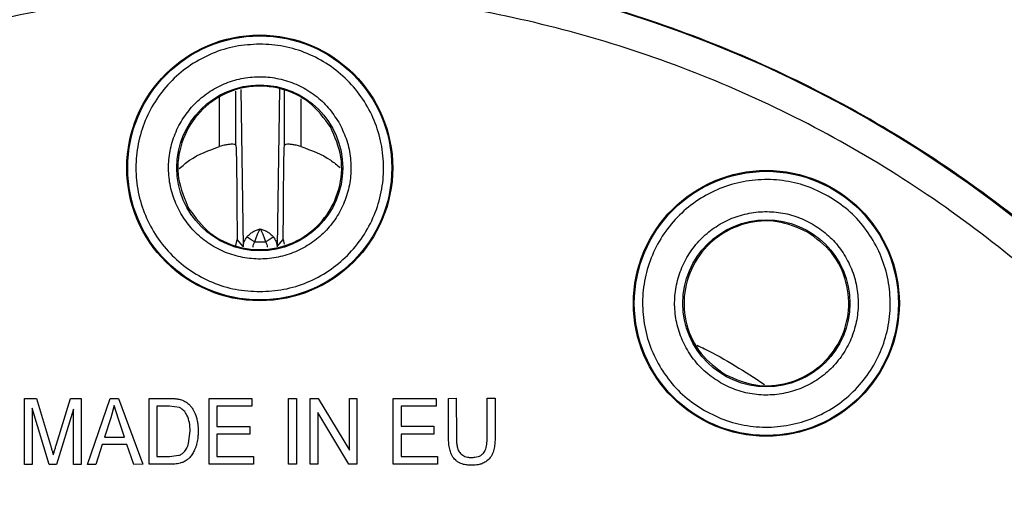
# Model space of a CAD drawing. Units: millimetres. Extents: x 5 to 292, y 5 to 415.
# Drawn here: x 74 to 104, y 191 to 206 of the extents above; entities that cross this region are included whole.
import ezdxf

# ---------------------------------------------------------------- set-up
doc = ezdxf.new("R2010")
doc.units = ezdxf.units.MM

msp = doc.modelspace()

# ---------------------------------------------------------------- linework, layer by layer
at = {"color": 8, "linetype": 'Continuous', "lineweight": 25}
for p, q in [((81.0071, 201.9074), (81.0068, 203.5571)), ((82.4758, 201.9074), (82.4762, 203.5768)), ((80.5104, 201.879), (80.5098, 203.3882)), ((82.973, 203.332), (82.9725, 201.879))]:
    msp.add_line(p, q, dxfattribs=at)
at = {"color": 7, "linetype": 'Continuous', "lineweight": 25}
for p, q in [((81.1534, 203.607), (81.2264, 198.8481)), ((82.3299, 203.6317), (82.2565, 198.8481)), ((81.0063, 198.8724), (81.0407, 199.0552)), ((81.2264, 198.8481), (81.0407, 199.0552)), ((82.2565, 198.8481), (82.4422, 199.0552)), ((82.4422, 199.0552), (82.4694, 198.911)), ((81.5742, 198.9815), (81.9087, 198.9815)), ((74.5911, 194.2278), (74.9496, 194.228)), ((74.5919, 192.2278), (74.5911, 194.2278)), ((74.9496, 194.228), (75.3762, 192.8121)), ((75.5579, 192.8367), (75.9883, 194.2284)), ((75.9883, 194.2284), (76.3088, 194.2285)), ((76.3088, 194.2285), (76.3096, 192.2285)), ((76.4963, 192.2286), (77.1867, 194.2289)), ((77.1867, 194.2289), (77.4433, 194.229)), ((77.3096, 194.0189), (77.2127, 193.6368)), ((77.4374, 193.6042), (77.3096, 194.0189)), ((77.4433, 194.229), (78.1809, 192.2293)), ((78.3703, 194.2294), (78.9904, 194.2297)), ((78.3712, 192.2294), (78.3703, 194.2294)), ((78.9868, 193.9937), (78.6086, 193.9935)), ((78.6086, 193.9935), (78.6093, 192.4655)), ((79.2949, 193.9527), (78.9868, 193.9937)), ((80.1912, 194.2302), (81.4927, 194.2307)), ((80.192, 192.2302), (80.1912, 194.2302)), ((81.4928, 193.9947), (80.4295, 193.9943)), ((80.4295, 193.9943), (80.4298, 193.3817)), ((81.4927, 194.2307), (81.4928, 193.9947)), ((82.6027, 194.2312), (82.8409, 194.2313)), ((82.6035, 192.2312), (82.6027, 194.2312)), ((82.8409, 194.2313), (82.8417, 192.2313)), ((83.2583, 194.2315), (83.5027, 194.2316)), ((83.2592, 192.2315), (83.2583, 194.2315)), ((83.5027, 194.2316), (84.4487, 192.6617)), ((84.4481, 194.232), (84.6765, 194.2321)), ((84.4487, 192.6617), (84.4481, 194.232)), ((84.6765, 194.2321), (84.6773, 192.2321)), ((85.7803, 194.2325), (87.0818, 194.2331)), ((85.7811, 192.2325), (85.7803, 194.2325)), ((87.0819, 193.997), (86.0186, 193.9966)), ((86.0186, 193.9966), (86.0188, 193.384)), ((87.0818, 194.2331), (87.0819, 193.997)), ((87.4563, 194.2332), (87.6945, 194.2333)), ((87.4568, 193.0777), (87.4563, 194.2332)), ((87.6945, 194.2333), (87.695, 193.0792)), ((88.6338, 194.2337), (88.872, 194.2338)), ((88.6342, 193.0795), (88.6338, 194.2337)), ((88.872, 194.2338), (88.8724, 193.0783)), ((75.3421, 192.2281), (74.8208, 193.9305)), ((74.8208, 193.9305), (74.8215, 192.2279)), ((76.0793, 193.9024), (75.557, 192.2282)), ((76.08, 192.2285), (76.0793, 193.9024)), ((84.433, 192.2319), (83.4869, 193.8032)), ((83.4869, 193.8032), (83.4875, 192.2316)), ((77.2127, 193.6368), (77.0153, 193.0501)), ((77.6255, 193.0504), (77.4374, 193.6042)), ((80.4298, 193.3817), (81.4255, 193.3821)), ((81.4255, 193.3821), (81.4256, 193.1475)), ((86.0188, 193.384), (87.0146, 193.3845)), ((87.0146, 193.3845), (87.0147, 193.1498)), ((77.0153, 193.0501), (77.6255, 193.0504)), ((79.5656, 192.8588), (79.6133, 193.2449)), ((81.4256, 193.1475), (80.4299, 193.1471)), ((80.4299, 193.1471), (80.4301, 192.4663)), ((87.0147, 193.1498), (86.0189, 193.1494)), ((86.0189, 193.1494), (86.0192, 192.4686)), ((76.9466, 192.8345), (76.7492, 192.2287)), ((77.6993, 192.8349), (76.9466, 192.8345)), ((77.9095, 192.2292), (77.6993, 192.8349)), ((78.6093, 192.4655), (78.9936, 192.4657)), ((78.9936, 192.4657), (79.2723, 192.5026)), ((80.4301, 192.4663), (81.5352, 192.4668)), ((81.5352, 192.4668), (81.5353, 192.2307)), ((86.0192, 192.4686), (87.1243, 192.4691)), ((87.1243, 192.4691), (87.1244, 192.2331)), ((74.8215, 192.2279), (74.5919, 192.2278)), ((75.557, 192.2282), (75.3421, 192.2281)), ((76.3096, 192.2285), (76.08, 192.2285)), ((76.7492, 192.2287), (76.4963, 192.2286)), ((78.1809, 192.2293), (77.9095, 192.2292)), ((79.0207, 192.2297), (78.3712, 192.2294)), ((81.5353, 192.2307), (80.192, 192.2302)), ((82.8417, 192.2313), (82.6035, 192.2312)), ((83.4875, 192.2316), (83.2592, 192.2315)), ((84.6773, 192.2321), (84.433, 192.2319)), ((87.1244, 192.2331), (85.7811, 192.2325))]:
    msp.add_line(p, q, dxfattribs=at)
for centre, radius in [((81.7415, 170.4808), 37.1358), ((81.7286, 201.2308), 4.0349), ((81.7286, 201.2308), 4.0084), ((81.7286, 201.2308), 2.5175), ((97.1053, 197.1175), 4.0349), ((97.1053, 197.1175), 4.0084), ((97.1053, 197.1175), 2.535)]:
    msp.add_circle(centre, radius, dxfattribs=at)
for points, knots in [([(81.7259, 207.6387), (80.5099, 207.6037), (78.078, 207.5337), (74.4654, 206.976), (70.9228, 206.0925), (67.4845, 204.8592), (64.1834, 203.2966), (61.0515, 201.4175), (58.1188, 199.2406), (55.4136, 196.7866), (52.962, 194.0794), (50.7875, 191.1449), (48.9111, 188.0113), (47.3509, 184.709), (46.1219, 181.2696), (45.2359, 177.7263), (44.7015, 174.1133), (44.5238, 170.4652), (44.7046, 166.8173), (45.242, 163.2047), (46.1309, 159.6622), (47.3628, 156.2238), (48.9258, 152.9228), (50.8048, 149.7909), (52.9817, 146.8582), (55.4356, 144.153), (58.1429, 141.7013), (61.0774, 139.5268), (64.2109, 137.6504), (67.5133, 136.0905), (70.9527, 134.8601), (74.4959, 133.9796), (78.109, 133.4249), (80.541, 133.3569), (81.757, 133.3229)], [0, 0, 0, 0, 0.03125, 0.0625, 0.09375, 0.125, 0.15625, 0.1875, 0.21875, 0.25, 0.28125, 0.3125, 0.34375, 0.375, 0.40625, 0.4375, 0.46875, 0.5, 0.53125, 0.5625, 0.59375, 0.625, 0.65625, 0.6875, 0.71875, 0.75, 0.78125, 0.8125, 0.84375, 0.875, 0.90625, 0.9375, 0.96875, 1, 1, 1, 1]), ([(81.757, 133.3229), (82.973, 133.3579), (85.4049, 133.4279), (89.0175, 133.9856), (92.5601, 134.8691), (95.9984, 136.1025), (99.2995, 137.6651), (102.4314, 139.5442), (105.3641, 141.7211), (108.0693, 144.175), (110.521, 146.8822), (112.6954, 149.8168), (114.5718, 152.9503), (116.132, 156.2526), (117.361, 159.692), (118.247, 163.2353), (118.7814, 166.8484), (118.9591, 170.4964), (118.7784, 174.1443), (118.2409, 177.7569), (117.352, 181.2994), (116.1201, 184.7378), (114.5571, 188.0388), (112.6781, 191.1708), (110.5012, 194.1035), (108.0473, 196.8087), (105.34, 199.2603), (102.4055, 201.4348), (99.272, 203.3113), (95.9696, 204.8711), (92.5303, 206.1016), (88.987, 206.9821), (85.3739, 207.5368), (82.9419, 207.6047), (81.7259, 207.6387)], [0, 0, 0, 0, 0.03125, 0.0625, 0.09375, 0.125, 0.15625, 0.1875, 0.21875, 0.25, 0.28125, 0.3125, 0.34375, 0.375, 0.40625, 0.4375, 0.46875, 0.5, 0.53125, 0.5625, 0.59375, 0.625, 0.65625, 0.6875, 0.71875, 0.75, 0.78125, 0.8125, 0.84375, 0.875, 0.90625, 0.9375, 0.96875, 1, 1, 1, 1]), ([(81.7263, 206.6167), (80.5433, 206.5828), (78.1782, 206.515), (74.665, 205.972), (71.2204, 205.1131), (67.8766, 203.9136), (64.6664, 202.394), (61.6205, 200.5666), (58.7685, 198.4496), (56.1377, 196.0631), (53.7535, 193.4304), (51.6388, 190.5765), (49.814, 187.5292), (48.2967, 184.3177), (47.1015, 180.9729), (46.2399, 177.5271), (45.7202, 174.0134), (45.5474, 170.4657), (45.7232, 166.9181), (46.2459, 163.4049), (47.1103, 159.9597), (48.3083, 156.616), (49.8283, 153.4057), (51.6557, 150.3599), (53.7727, 147.5079), (56.1591, 144.8771), (58.7919, 142.4928), (61.6458, 140.3782), (64.6931, 138.5533), (67.9046, 137.0364), (71.2494, 135.8398), (74.6947, 134.9837), (78.2083, 134.4437), (80.5735, 134.3778), (81.7566, 134.3449)], [0, 0, 0, 0, 0.0312635, 0.0625007, 0.0937498, 0.1250001, 0.15625, 0.1875, 0.21875, 0.25, 0.28125, 0.3125, 0.34375, 0.375, 0.40625, 0.4375, 0.46875, 0.5, 0.53125, 0.5625, 0.59375, 0.625, 0.65625, 0.6875, 0.71875, 0.75, 0.78125, 0.8125, 0.84375, 0.8749999, 0.9062502, 0.9374992, 0.9687352, 1, 1, 1, 1]), ([(81.7566, 134.3449), (82.9396, 134.3788), (85.3048, 134.4467), (88.8179, 134.9896), (92.2625, 135.8486), (95.6063, 137.048), (98.8166, 138.5676), (101.8624, 140.395), (104.7144, 142.5121), (107.3452, 144.8985), (109.7294, 147.5313), (111.8441, 150.3851), (113.6689, 153.4324), (115.1862, 156.644), (116.3814, 159.9887), (117.243, 163.4346), (117.7627, 166.9483), (117.9355, 170.496), (117.7597, 174.0435), (117.2371, 177.5568), (116.3726, 181.0019), (115.1746, 184.3457), (113.6546, 187.5559), (111.8273, 190.6017), (109.7102, 193.4538), (107.3238, 196.0846), (104.691, 198.4688), (101.8372, 200.5835), (98.7898, 202.4083), (95.5783, 203.9252), (92.2335, 205.1219), (88.7882, 205.9779), (85.2746, 206.518), (82.9095, 206.5838), (81.7263, 206.6167)], [0, 0, 0, 0, 0.0312635, 0.0625007, 0.0937498, 0.1250001, 0.15625, 0.1875, 0.21875, 0.25, 0.28125, 0.3125, 0.34375, 0.375, 0.40625, 0.4375, 0.46875, 0.5, 0.53125, 0.5625, 0.59375, 0.625, 0.65625, 0.6875, 0.71875, 0.75, 0.78125, 0.8125, 0.84375, 0.8749999, 0.9062502, 0.9374992, 0.9687352, 1, 1, 1, 1]), ([(81.727, 204.9894), (81.4811, 204.9753), (80.9893, 204.9471), (80.2798, 204.7235), (79.6259, 204.3759), (79.0528, 203.9046), (78.5825, 203.3313), (78.2332, 202.6771), (78.0182, 201.9673), (77.9458, 201.2292), (78.0188, 200.4912), (78.2344, 199.7816), (78.5843, 199.1277), (79.055, 198.5548), (79.6286, 198.084), (80.2827, 197.737), (80.9924, 197.5139), (81.4843, 197.4861), (81.7302, 197.4722)], [0, 0, 0, 0, 0.0624742, 0.1249691, 0.1874708, 0.2499758, 0.3124821, 0.3749878, 0.4374935, 0.4999993, 0.562505, 0.6250107, 0.6875165, 0.7500227, 0.8125278, 0.8750297, 0.9375256, 1, 1, 1, 1]), ([(81.7302, 197.4722), (81.976, 197.4863), (82.4679, 197.5145), (83.1773, 197.7382), (83.8312, 198.0858), (84.4044, 198.557), (84.8746, 199.1303), (85.224, 199.7845), (85.439, 200.4943), (85.5114, 201.2324), (85.4384, 201.9704), (85.2228, 202.68), (84.8729, 203.3339), (84.4021, 203.9068), (83.8286, 204.3776), (83.1744, 204.7247), (82.4648, 204.9478), (81.9729, 204.9755), (81.727, 204.9894)], [0, 0, 0, 0, 0.06247402, 0.12496897, 0.18747074, 0.24997575, 0.312482, 0.37498778, 0.43749344, 0.49999928, 0.56250501, 0.62501078, 0.68751656, 0.75002272, 0.81252787, 0.87502979, 0.93752571, 1, 1, 1, 1]), ([(79.3324, 199.8461), (79.2508, 200.008), (79.0874, 200.3318), (78.9684, 200.8663), (78.9488, 201.4112), (79.0378, 201.9502), (79.2298, 202.4614), (79.518, 202.9253), (79.8911, 203.3241), (80.3349, 203.6424), (80.8323, 203.868), (81.3641, 203.9922), (81.9099, 204.0103), (82.4487, 203.9214), (82.9602, 203.7294), (83.4225, 203.4404), (83.8262, 203.0704), (84.0252, 202.7672), (84.1247, 202.6156)], [0, 0, 0, 0, 0.0624674, 0.1249483, 0.1874429, 0.2499489, 0.3124624, 0.3749759, 0.437488, 0.5000003, 0.5625127, 0.6250248, 0.6875383, 0.7500517, 0.8125576, 0.8750521, 0.9375327, 1, 1, 1, 1]), ([(83.878, 202.473), (83.6831, 202.7356), (83.2933, 203.2609), (82.3828, 203.6892), (81.3961, 203.7566), (80.4541, 203.4362), (79.7061, 202.78), (79.2719, 201.8914), (79.1884, 200.8886), (79.4489, 200.2886), (79.5792, 199.9886)], [0, 0, 0, 0, 0.125, 0.2500001, 0.3750001, 0.5000001, 0.6250001, 0.75, 0.875, 1, 1, 1, 1]), ([(84.1247, 202.6156), (84.2064, 202.4537), (84.3698, 202.1299), (84.4888, 201.5953), (84.5084, 201.0505), (84.4193, 200.5114), (84.2274, 200.0003), (83.9392, 199.5363), (83.566, 199.1375), (83.1223, 198.8192), (82.6249, 198.5936), (82.0931, 198.4694), (81.5472, 198.4514), (81.0085, 198.5402), (80.497, 198.7323), (80.0347, 199.0213), (79.6309, 199.3913), (79.4319, 199.6945), (79.3324, 199.8461)], [0, 0, 0, 0, 0.0624674, 0.1249483, 0.1874429, 0.249949, 0.3124624, 0.374976, 0.437488, 0.5000004, 0.5625126, 0.6250248, 0.6875382, 0.7500518, 0.8125577, 0.8750521, 0.9375327, 1, 1, 1, 1]), ([(79.5792, 199.9886), (79.774, 199.726), (80.1638, 199.2007), (81.0744, 198.7725), (82.0611, 198.705), (83.0031, 199.0254), (83.751, 199.6816), (84.1852, 200.5703), (84.2688, 201.573), (84.0083, 202.173), (83.878, 202.473)], [0, 0, 0, 0, 0.125, 0.25, 0.375, 0.5000001, 0.6250001, 0.75, 0.875, 1, 1, 1, 1]), ([(79.2872, 201.2091), (79.3887, 201.2976), (79.7432, 201.6067), (80.1909, 201.7656), (80.5104, 201.879)], [0, 0, 0, 0, 0.286348, 1, 1, 1, 1]), ([(80.9535, 201.943), (80.9295, 201.9453), (80.8815, 201.9499), (80.7709, 201.9401), (80.6445, 201.918), (80.5554, 201.8921), (80.5104, 201.879)], [0, 0, 0, 0, 0.2501245, 0.4999734, 0.7475008, 1, 1, 1, 1]), ([(81.0071, 201.9074), (81.0046, 201.9156), (80.9995, 201.9321), (80.9688, 201.9393), (80.9535, 201.943)], [0, 0, 0, 0, 0.49884851, 1, 1, 1, 1]), ([(81.0071, 201.9074), (81.011, 201.7978), (81.0188, 201.5787), (81.0287, 200.9178), (81.0366, 200.0736), (81.0394, 199.3947), (81.0407, 199.0552)], [0, 0, 0, 0, 0.2500877, 0.5000983, 0.7500635, 1, 1, 1, 1]), ([(82.4422, 199.0552), (82.4436, 199.3947), (82.4463, 200.0736), (82.4542, 200.9178), (82.4641, 201.5787), (82.4719, 201.7978), (82.4758, 201.9074)], [0, 0, 0, 0, 0.2499365, 0.4999017, 0.7499123, 1, 1, 1, 1]), ([(82.5294, 201.943), (82.5141, 201.9393), (82.4834, 201.9321), (82.4783, 201.9156), (82.4758, 201.9074)], [0, 0, 0, 0, 0.50114641, 1, 1, 1, 1]), ([(82.9725, 201.879), (82.9275, 201.8921), (82.8384, 201.918), (82.712, 201.9401), (82.6014, 201.9499), (82.5534, 201.9453), (82.5294, 201.943)], [0, 0, 0, 0, 0.2524717, 0.5000246, 0.7498471, 1, 1, 1, 1]), ([(82.9725, 201.879), (83.2924, 201.7663), (83.7295, 201.6122), (84.0758, 201.3117), (84.1686, 201.2311)], [0, 0, 0, 0, 0.7318779, 1, 1, 1, 1]), ([(98.9832, 200.3733), (98.7632, 200.4841), (98.3232, 200.7056), (97.597, 200.8666), (96.8569, 200.8926), (96.1249, 200.771), (95.431, 200.5097), (94.8013, 200.1178), (94.2602, 199.6106), (93.8285, 199.0076), (93.5227, 198.3319), (93.3546, 197.6096), (93.3307, 196.8683), (93.4519, 196.1368), (93.7132, 195.4423), (94.1062, 194.8147), (94.6093, 194.2667), (95.0214, 193.9967), (95.2274, 193.8617)], [0, 0, 0, 0, 0.0624741, 0.1249692, 0.1874708, 0.2499758, 0.312482, 0.3749878, 0.4374935, 0.4999993, 0.5625051, 0.6250107, 0.6875165, 0.7500228, 0.8125279, 0.8750297, 0.9375257, 1, 1, 1, 1]), ([(95.2274, 193.8617), (95.4474, 193.751), (95.8874, 193.5294), (96.6137, 193.3684), (97.3537, 193.3425), (98.0857, 193.4641), (98.7796, 193.7254), (99.4093, 194.1173), (99.9504, 194.6245), (100.3821, 195.2275), (100.6879, 195.9032), (100.856, 196.6255), (100.8799, 197.3668), (100.7587, 198.0983), (100.4974, 198.7927), (100.1044, 199.4204), (99.6014, 199.9684), (99.1892, 200.2384), (98.9832, 200.3733)], [0, 0, 0, 0, 0.0624741, 0.1249691, 0.1874708, 0.2499758, 0.3124821, 0.3749878, 0.4374935, 0.4999993, 0.5625052, 0.6250108, 0.6875164, 0.7500227, 0.8125278, 0.8750297, 0.9375257, 1, 1, 1, 1]), ([(95.7138, 194.7051), (95.5612, 194.8051), (95.2559, 195.0051), (94.8832, 195.4111), (94.592, 195.8761), (94.3984, 196.3906), (94.3085, 196.9327), (94.3262, 197.482), (94.4507, 198.0173), (94.6773, 198.518), (94.9973, 198.9648), (95.3982, 199.3406), (95.8649, 199.631), (96.3791, 199.8247), (96.9215, 199.9147), (97.4698, 199.8954), (98.0078, 199.7761), (98.3338, 199.612), (98.4968, 199.53)], [0, 0, 0, 0, 0.0624672, 0.1249475, 0.1874419, 0.2499478, 0.3124614, 0.3749751, 0.4374873, 0.4999996, 0.5625121, 0.6250242, 0.6875379, 0.7500515, 0.8125576, 0.8750521, 0.9375328, 1, 1, 1, 1]), ([(98.3544, 199.2831), (98.0522, 199.4141), (97.4478, 199.6759), (96.4381, 199.5909), (95.5435, 199.1529), (94.8833, 198.3991), (94.5614, 197.4503), (94.6302, 196.4566), (95.0622, 195.5401), (95.5916, 195.148), (95.8562, 194.9519)], [0, 0, 0, 0, 0.125, 0.25, 0.3749999, 0.5, 0.625, 0.7500001, 0.8749999, 1, 1, 1, 1]), ([(81.3413, 199.132), (81.3681, 199.1614), (81.4214, 199.22), (81.5213, 199.291), (81.6289, 199.3477), (81.7039, 199.3698), (81.7415, 199.3808)], [0, 0, 0, 0, 0.2507687, 0.5003274, 0.7500932, 1, 1, 1, 1]), ([(81.7415, 199.3808), (81.7231, 199.3515), (81.6917, 199.3013), (81.6458, 199.2015), (81.6068, 199.098), (81.5847, 199.019), (81.5742, 198.9815)], [0, 0, 0, 0, 0.291687, 0.500029, 0.7631957, 1, 1, 1, 1]), ([(81.9087, 198.9815), (81.8982, 199.019), (81.8761, 199.098), (81.8371, 199.2015), (81.7912, 199.3013), (81.7598, 199.3515), (81.7415, 199.3808)], [0, 0, 0, 0, 0.2367837, 0.4999706, 0.7083012, 1, 1, 1, 1]), ([(81.7415, 199.3808), (81.7789, 199.3699), (81.8539, 199.348), (81.9614, 199.2914), (82.0613, 199.2202), (82.1148, 199.1614), (82.1416, 199.132)], [0, 0, 0, 0, 0.2493864, 0.4985906, 0.7487927, 1, 1, 1, 1]), ([(98.4968, 199.53), (98.6494, 199.43), (98.9547, 199.23), (99.3274, 198.824), (99.6186, 198.359), (99.8122, 197.8445), (99.9021, 197.3024), (99.8844, 196.7531), (99.7599, 196.2178), (99.5333, 195.7171), (99.2133, 195.2703), (98.8124, 194.8944), (98.3457, 194.604), (97.8315, 194.4104), (97.2891, 194.3204), (96.7408, 194.3396), (96.2028, 194.4589), (95.8768, 194.6231), (95.7138, 194.7051)], [0, 0, 0, 0, 0.0624671, 0.1249476, 0.1874418, 0.2499479, 0.3124615, 0.3749752, 0.4374872, 0.4999997, 0.5625122, 0.6250243, 0.6875379, 0.7500515, 0.8125576, 0.8750521, 0.9375328, 1, 1, 1, 1]), ([(81.2273, 198.8327), (81.2276, 198.8385), (81.2304, 198.8921), (81.2525, 198.9999), (81.3106, 199.0863), (81.3413, 199.132)], [0, 0, 0, 0, 0.0534813, 0.5003309, 1, 1, 1, 1]), ([(81.5742, 198.9815), (81.551, 198.9965), (81.5028, 199.0276), (81.4352, 199.0713), (81.3766, 199.1092), (81.353, 199.1244), (81.3413, 199.132)], [0, 0, 0, 0, 0.23438945, 0.48602235, 0.74510979, 1, 1, 1, 1]), ([(82.1416, 199.132), (82.1299, 199.1244), (82.1064, 199.1092), (82.0477, 199.0713), (81.9801, 199.0276), (81.9319, 198.9965), (81.9087, 198.9815)], [0, 0, 0, 0, 0.2548906, 0.5139729, 0.7656102, 1, 1, 1, 1]), ([(82.1416, 199.132), (82.1724, 199.0863), (82.2247, 199.0089), (82.2486, 198.9084), (82.2545, 198.8549), (82.2553, 198.8385), (82.2556, 198.8327)], [0, 0, 0, 0, 0.4993074, 0.8473618, 0.9467829, 1, 1, 1, 1]), ([(95.8562, 194.9519), (96.1584, 194.821), (96.7628, 194.5592), (97.7726, 194.6442), (98.6671, 195.0822), (99.3273, 195.8359), (99.6492, 196.7848), (99.5804, 197.7784), (99.1484, 198.695), (98.6191, 199.0871), (98.3544, 199.2831)], [0, 0, 0, 0, 0.125, 0.25, 0.375, 0.4999999, 0.625, 0.75, 0.875, 1, 1, 1, 1]), ([(81.527, 198.824), (81.5295, 198.8522), (81.5344, 198.908), (81.561, 198.9572), (81.5742, 198.9815)], [0, 0, 0, 0, 0.5054833, 1, 1, 1, 1]), ([(81.9087, 198.9815), (81.9219, 198.9572), (81.9485, 198.908), (81.9534, 198.8522), (81.9559, 198.824)], [0, 0, 0, 0, 0.49450844, 1, 1, 1, 1]), ([(78.9904, 194.2297), (79.0254, 194.2293), (79.0964, 194.2285), (79.2039, 194.2222), (79.2751, 194.2081), (79.3108, 194.2009)], [0, 0, 0, 0, 0.3257066, 0.6614666, 1, 1, 1, 1]), ([(79.5198, 193.7265), (79.4916, 193.7736), (79.4354, 193.8677), (79.3417, 193.9244), (79.2949, 193.9527)], [0, 0, 0, 0, 0.5010406, 1, 1, 1, 1]), ([(79.3108, 194.2009), (79.3364, 194.1933), (79.3876, 194.1779), (79.4797, 194.1349), (79.5375, 194.0876), (79.5744, 194.0574)], [0, 0, 0, 0, 0.2645786, 0.5292754, 1, 1, 1, 1]), ([(79.5744, 194.0574), (79.6001, 194.031), (79.6515, 193.9782), (79.7282, 193.8654), (79.7646, 193.7734), (79.7875, 193.7157)], [0, 0, 0, 0, 0.2716195, 0.5431995, 1, 1, 1, 1]), ([(79.6133, 193.2449), (79.612, 193.3291), (79.6094, 193.4952), (79.5494, 193.65), (79.5198, 193.7265)], [0, 0, 0, 0, 0.5063548, 1, 1, 1, 1]), ([(79.7875, 193.7157), (79.8002, 193.6731), (79.8257, 193.588), (79.8526, 193.4291), (79.8565, 193.3128), (79.8589, 193.2409)], [0, 0, 0, 0, 0.2764088, 0.5527289, 1, 1, 1, 1]), ([(79.8589, 193.2409), (79.8583, 193.2027), (79.857, 193.1263), (79.8455, 192.9906), (79.8242, 192.8952), (79.8112, 192.8371)], [0, 0, 0, 0, 0.281221, 0.5624914, 1, 1, 1, 1]), ([(87.5252, 192.5754), (87.5098, 192.6267), (87.4776, 192.7335), (87.4601, 192.9031), (87.4579, 193.0193), (87.4568, 193.0777)], [0, 0, 0, 0, 0.3149992, 0.6559062, 1, 1, 1, 1]), ([(87.695, 193.0792), (87.6956, 193.0355), (87.6968, 192.9493), (87.7054, 192.8196), (87.7272, 192.7364), (87.7381, 192.6945)], [0, 0, 0, 0, 0.33722745, 0.66623425, 1, 1, 1, 1]), ([(88.5227, 192.5707), (88.547, 192.6118), (88.604, 192.7079), (88.6288, 192.8861), (88.6324, 193.0144), (88.6342, 193.0795)], [0, 0, 0, 0, 0.2689378, 0.6291742, 1, 1, 1, 1]), ([(88.8724, 193.0783), (88.8716, 193.0278), (88.8698, 192.9223), (88.8553, 192.7608), (88.8258, 192.6535), (88.8109, 192.5995)], [0, 0, 0, 0, 0.3126919, 0.6537967, 1, 1, 1, 1]), ([(75.3762, 192.8121), (75.3861, 192.779), (75.4058, 192.7133), (75.4345, 192.6146), (75.453, 192.5489), (75.4623, 192.5161)], [0, 0, 0, 0, 0.3357704, 0.6678794, 1, 1, 1, 1]), ([(75.4623, 192.5161), (75.4724, 192.5518), (75.4926, 192.6234), (75.525, 192.7301), (75.547, 192.8012), (75.5579, 192.8367)], [0, 0, 0, 0, 0.3331216, 0.6665502, 1, 1, 1, 1]), ([(79.4343, 192.6064), (79.4621, 192.6431), (79.5201, 192.7198), (79.55, 192.8112), (79.5656, 192.8588)], [0, 0, 0, 0, 0.4788662, 1, 1, 1, 1]), ([(79.8112, 192.8371), (79.8026, 192.8079), (79.7856, 192.7495), (79.7481, 192.6502), (79.7105, 192.5846), (79.6881, 192.5454)], [0, 0, 0, 0, 0.2872486, 0.5745685, 1, 1, 1, 1]), ([(79.2723, 192.5026), (79.3034, 192.5153), (79.3639, 192.5398), (79.4113, 192.5846), (79.4343, 192.6064)], [0, 0, 0, 0, 0.5144175, 1, 1, 1, 1]), ([(79.6881, 192.5454), (79.6752, 192.5265), (79.6494, 192.4887), (79.5971, 192.4251), (79.5518, 192.387), (79.524, 192.3636)], [0, 0, 0, 0, 0.2793003, 0.5586871, 1, 1, 1, 1]), ([(87.7553, 192.2958), (87.728, 192.3141), (87.6528, 192.3643), (87.5734, 192.4628), (87.538, 192.5455), (87.5252, 192.5754)], [0, 0, 0, 0, 0.2674988, 0.7352682, 1, 1, 1, 1]), ([(87.7381, 192.6945), (87.7464, 192.6743), (87.7623, 192.6354), (87.8073, 192.5658), (87.8556, 192.5289), (87.8877, 192.5044)], [0, 0, 0, 0, 0.2660772, 0.5116486, 1, 1, 1, 1]), ([(87.8877, 192.5044), (87.9105, 192.492), (87.9557, 192.4674), (88.0439, 192.4431), (88.1088, 192.44), (88.1483, 192.4381)], [0, 0, 0, 0, 0.2856763, 0.5652385, 1, 1, 1, 1]), ([(88.1483, 192.4381), (88.1858, 192.4394), (88.2856, 192.4429), (88.4242, 192.4777), (88.4965, 192.5459), (88.5227, 192.5707)], [0, 0, 0, 0, 0.276669, 0.7374662, 1, 1, 1, 1]), ([(88.8109, 192.5995), (88.7988, 192.5693), (88.7751, 192.5102), (88.7069, 192.4059), (88.6359, 192.3481), (88.5891, 192.3101)], [0, 0, 0, 0, 0.26379009, 0.51552162, 1, 1, 1, 1]), ([(79.3094, 192.2633), (79.283, 192.257), (79.2304, 192.2446), (79.1338, 192.2324), (79.0637, 192.2307), (79.0207, 192.2297)], [0, 0, 0, 0, 0.2784853, 0.5568445, 1, 1, 1, 1]), ([(79.524, 192.3636), (79.5062, 192.3514), (79.4705, 192.3269), (79.3991, 192.2914), (79.3439, 192.2741), (79.3094, 192.2633)], [0, 0, 0, 0, 0.2723404, 0.544565, 1, 1, 1, 1]), ([(88.1693, 192.1994), (88.1269, 192.2007), (88.0421, 192.2032), (87.8996, 192.227), (87.8082, 192.2706), (87.7553, 192.2958)], [0, 0, 0, 0, 0.2963371, 0.5929921, 1, 1, 1, 1]), ([(88.5891, 192.3101), (88.5513, 192.288), (88.4799, 192.2463), (88.3369, 192.2072), (88.2336, 192.2024), (88.1693, 192.1994)], [0, 0, 0, 0, 0.2971897, 0.5617658, 1, 1, 1, 1])]:
    msp.add_open_spline(points, degree=3, knots=knots, dxfattribs=at)
at = {"color": 8, "linetype": 'Continuous', "lineweight": 25}
msp.add_open_spline([(94.9993, 195.8444), (95.0764, 195.8079), (95.791, 195.4698), (96.4566, 195.04), (97.0503, 194.6566)], degree=3, knots=[0, 0, 0, 0, 0.1078947, 1, 1, 1, 1], dxfattribs=at)

doc.saveas('drawing.dxf')
